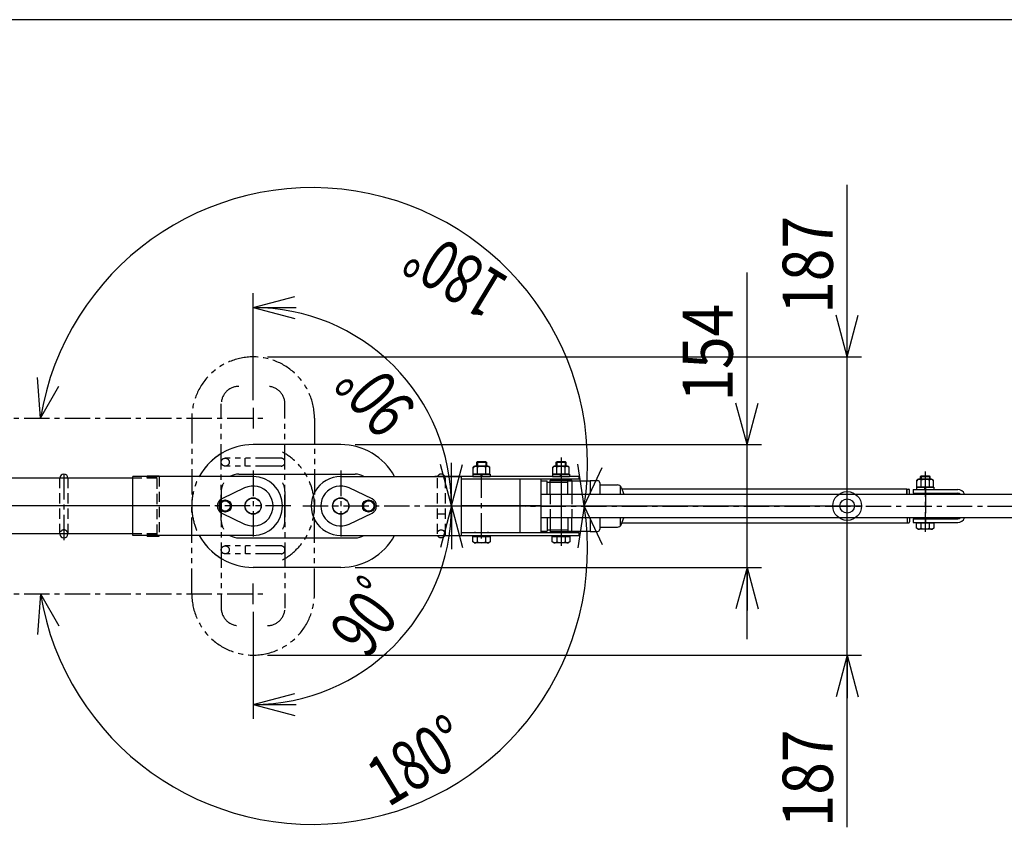
# Model space of a CAD drawing. Extents: x 164 to 6531, y 204 to 4435.
# Drawn here: x 2520 to 3756, y 3422 to 4435 of the extents above; entities that cross this region are included whole.
import ezdxf

# ---------------------------------------------------------------- set-up
doc = ezdxf.new("R2010")
doc.units = 0
for name, pattern in [('CENTER', [51, 31.8, -6.4, 6.4, -6.4]), ('DASHED', [19.1, 12.7, -6.4]), ('PHANTOM', [63.8, 31.8, -6.4, 6.4, -6.4, 6.4, -6.4])]:
    doc.linetypes.add(name, pattern=pattern)
doc.layers.get('0').update_dxf_attribs({"linetype": 'CONTINUOUS'})
for name, color, linetype in [('LAYER002', 7, 'CONTINUOUS'), ('LAYER003', 7, 'CONTINUOUS'), ('LAYER004', 7, 'CONTINUOUS'), ('LAYER006', 7, 'CONTINUOUS')]:
    doc.layers.add(name, color=color, linetype=linetype)
doc.styles.add('ED_VECTOR', font='MONOTXT.SHX', dxfattribs={"bigfont": 'BIGFONT.SHX'})
doc.dimstyles.new('EDDIMINFO', dxfattribs={"dimtxt": 63, "dimasz": 54, "dimexe": 18, "dimexo": 18, "dimgap": 18, "dimtad": 1, "dimdec": 1, "dimtxsty": 'ED_VECTOR', "dimblk1": 'EDTIP_ARROW_S', "dimblk2": 'EDTIP_ARROW_E', "dimsah": 1, "dimcen": 2.5, "dimdle": 90, "dimclrd": 5, "dimclre": 5, "dimclrt": 3, "dimadec": 1, "dimazin": 3, "dimtfac": 1, "dimtmove": 0, "dimatfit": 3})

# ---------------------------------------------------------------- blocks, each defined once
blk = doc.blocks.new('BLKF014')
at = {"color": 3, "linetype": 'CONTINUOUS'}
for p, q in [((3641.459441, 3845.556733), (3697.459441, 3845.556733)), ((3641.459441, 3845.556733), (3641.459441, 3841.056733)), ((3641.459441, 3841.056733), (3697.459441, 3841.056733)), ((3641.459441, 3809.056733), (3697.459441, 3809.056733)), ((3641.459441, 3809.056733), (3641.459441, 3804.556733)), ((3641.459441, 3804.556733), (3697.459441, 3804.556733))]:
    blk.add_line(p, q, dxfattribs=at)
for centre, radius, start, end in [((3697.459441, 3836.556733), 9, 22.88538, 90), ((3697.459441, 3836.556733), 4.5, 51.057559, 90), ((3697.459441, 3813.556733), 4.5, 270, 308.942441), ((3697.459441, 3813.556733), 9, 270, 337.11462)]:
    blk.add_arc(centre, radius, start, end, dxfattribs=at)
at = {"layer": 'LAYER002', "color": 1, "linetype": 'CENTER'}
for p, q in [((3199.459441, 3861.556733), (3199.459441, 3784.556733)), ((3821.459441, 3860.056733), (3821.459441, 3775.056733)), ((3831.459441, 3855.056733), (3811.459441, 3855.056733)), ((4443.459441, 3852.056733), (4443.459441, 3798.056733)), ((3831.459441, 3785.056733), (3811.459441, 3785.056733))]:
    blk.add_line(p, q, dxfattribs=at)
at = {"layer": 'LAYER003', "color": 7, "linetype": 'CONTINUOUS'}
for p, q in [((3185.859441, 3857.056733), (3186.359441, 3857.556733)), ((3185.859441, 3840.056733), (3185.859441, 3857.056733)), ((3185.859441, 3857.056733), (3213.059441, 3857.056733)), ((3186.359441, 3857.556733), (3212.559441, 3857.556733)), ((3212.559441, 3857.556733), (3213.059441, 3857.056733)), ((3213.059441, 3857.056733), (3213.059441, 3840.056733)), ((3816.459441, 3840.056733), (3816.459441, 3855.056733)), ((3826.459441, 3855.056733), (3826.459441, 3840.056733)), ((4429.859441, 3843.556733), (4430.359441, 3844.056733)), ((4429.859441, 3840.056733), (4429.859441, 3843.556733)), ((4429.859441, 3843.556733), (4457.059441, 3843.556733)), ((4430.359441, 3844.056733), (4456.559441, 3844.056733)), ((4456.559441, 3844.056733), (4457.059441, 3843.556733)), ((4457.059441, 3843.556733), (4457.059441, 3840.056733)), ((3185.859441, 3810.056733), (3185.859441, 3793.056733)), ((3213.059441, 3793.056733), (3213.059441, 3810.056733)), ((3826.459441, 3810.056733), (3816.459441, 3810.056733)), ((3816.459441, 3785.056733), (3816.459441, 3810.056733)), ((3826.459441, 3810.056733), (3826.459441, 3785.056733)), ((4429.859441, 3810.056733), (4429.859441, 3806.556733)), ((4429.859441, 3806.556733), (4430.359441, 3806.056733)), ((4429.859441, 3806.556733), (4457.059441, 3806.556733)), ((4430.359441, 3806.056733), (4456.559441, 3806.056733)), ((4456.559441, 3806.056733), (4457.059441, 3806.556733)), ((4457.059441, 3806.556733), (4457.059441, 3810.056733)), ((3185.859441, 3793.056733), (3186.359441, 3792.556733)), ((3185.859441, 3793.056733), (3213.059441, 3793.056733)), ((3186.359441, 3792.556733), (3212.559441, 3792.556733)), ((3212.559441, 3792.556733), (3213.059441, 3793.056733))]:
    blk.add_line(p, q, dxfattribs=at)
at = {"layer": 'LAYER003', "color": 4, "linetype": 'CONTINUOUS'}
for p, q in [((3174.004775, 3840.056733), (4471.459441, 3840.056733)), ((4471.459441, 3840.056733), (4471.459441, 3810.056733)), ((4471.459441, 3810.056733), (3174.004775, 3810.056733))]:
    blk.add_line(p, q, dxfattribs=at)
at = {"layer": 'LAYER003', "color": 7, "linetype": 'CONTINUOUS'}
blk.add_circle((3821.459441, 3785.056733), 5, dxfattribs=at)
blk.add_arc((3821.459441, 3855.056733), 5, 0, 180, dxfattribs=at)
at = {"layer": 'LAYER004', "color": 5, "linetype": 'DASHED'}
for p, q in [((3185.859441, 3840.056733), (3185.859441, 3810.056733)), ((3213.059441, 3840.056733), (3213.059441, 3810.056733)), ((3816.459441, 3840.056733), (3816.459441, 3810.056733)), ((3826.459441, 3840.056733), (3826.459441, 3810.056733)), ((4429.859441, 3840.056733), (4429.859441, 3810.056733)), ((4457.059441, 3840.056733), (4457.059441, 3810.056733))]:
    blk.add_line(p, q, dxfattribs=at)
blk = doc.blocks.new('BLKF048')
at = {"color": 3, "linetype": 'CONTINUOUS'}
for p, q in [((2778.004775, 3832.562288), (2771.504775, 3828.80951)), ((2778.004775, 3832.562288), (2771.504775, 3828.80951)), ((2784.504775, 3828.80951), (2778.004775, 3832.562288)), ((2784.504775, 3828.80951), (2778.004775, 3832.562288)), ((2771.504775, 3828.80951), (2771.504775, 3821.303956)), ((2771.504775, 3828.80951), (2771.504775, 3821.303956)), ((2771.504775, 3821.303956), (2778.004771, 3817.551179)), ((2771.504775, 3821.303956), (2778.004771, 3817.551179)), ((2778.004771, 3817.551179), (2784.504775, 3821.303956)), ((2778.004771, 3817.551179), (2784.504775, 3821.303956)), ((2784.504775, 3828.80951), (2784.504775, 3821.303956)), ((2784.504775, 3828.80951), (2784.504775, 3821.303956))]:
    blk.add_line(p, q, dxfattribs=at)
blk.add_circle((2778.004775, 3825.056733), 6.5, dxfattribs=at)
blk.add_circle((2778.004775, 3825.056733), 6.5, dxfattribs=at)
blk = doc.blocks.new('BLKF049')
at = {"layer": 'LAYER003', "color": 7, "linetype": 'CONTINUOUS'}
for p, q in [((2777.322716, 3817.387001), (2777.322716, 3817.944965)), ((2778.150937, 3817.358121), (2778.150937, 3817.635568))]:
    blk.add_line(p, q, dxfattribs=at)
blk.add_circle((2778.004775, 3825.056733), 7.7, dxfattribs=at)
blk = doc.blocks.new('BLKF050')
at = {"color": 3, "linetype": 'CONTINUOUS'}
for p, q in [((2958.004775, 3832.562516), (2951.504775, 3828.809739)), ((2958.004775, 3832.562516), (2951.504775, 3828.809739)), ((2964.504775, 3828.809739), (2958.004775, 3832.562516)), ((2964.504775, 3828.809739), (2958.004775, 3832.562516)), ((2951.504775, 3828.809739), (2951.504775, 3821.304185)), ((2951.504775, 3828.809739), (2951.504775, 3821.304185)), ((2951.504775, 3821.304185), (2958.004771, 3817.551408)), ((2951.504775, 3821.304185), (2958.004771, 3817.551408)), ((2958.004771, 3817.551408), (2964.504775, 3821.304185)), ((2958.004771, 3817.551408), (2964.504775, 3821.304185)), ((2964.504775, 3828.809739), (2964.504775, 3821.304185)), ((2964.504775, 3828.809739), (2964.504775, 3821.304185))]:
    blk.add_line(p, q, dxfattribs=at)
blk.add_circle((2958.004775, 3825.056962), 6.5, dxfattribs=at)
blk.add_circle((2958.004775, 3825.056962), 6.5, dxfattribs=at)
blk = doc.blocks.new('BLKF051')
at = {"layer": 'LAYER003', "color": 7, "linetype": 'CONTINUOUS'}
for p, q in [((2957.322716, 3817.38723), (2957.322716, 3817.945193)), ((2958.150937, 3817.358349), (2958.150937, 3817.635796))]:
    blk.add_line(p, q, dxfattribs=at)
blk.add_circle((2958.004775, 3825.056962), 7.7, dxfattribs=at)
blk = doc.blocks.new('BLKF067')
at = {"color": 3, "linetype": 'CONTINUOUS'}
for p, q in [((3649.459441, 3840.556733), (3649.959441, 3841.056733)), ((3662.959441, 3841.056733), (3663.459441, 3840.556733))]:
    blk.add_line(p, q, dxfattribs=at)
at = {"layer": 'LAYER002', "color": 7, "linetype": 'CENTER'}
blk.add_line((3656.459441, 3868.293602), (3656.459441, 3792.487718), dxfattribs=at)
at = {"layer": 'LAYER003', "color": 3, "linetype": 'CONTINUOUS'}
for p, q in [((3650.459441, 3862.056733), (3651.459441, 3863.056733)), ((3650.459441, 3858.556733), (3650.459441, 3862.056733)), ((3651.459441, 3863.056733), (3661.459441, 3863.056733)), ((3661.459441, 3863.056733), (3662.459441, 3862.056733)), ((3662.459441, 3862.056733), (3662.459441, 3858.556733)), ((3649.459441, 3840.056733), (3649.459441, 3840.556733)), ((3649.959441, 3841.056733), (3662.959441, 3841.056733)), ((3663.459441, 3840.556733), (3663.459441, 3840.056733)), ((3649.459441, 3809.056733), (3649.459441, 3810.013402)), ((3663.459441, 3810.012274), (3663.459441, 3809.056733)), ((3645.489786, 3797.193914), (3645.489786, 3804.056733)), ((3645.489786, 3804.056733), (3667.429096, 3804.056733)), ((3647.459441, 3796.056733), (3645.489786, 3797.193914)), ((3665.459441, 3796.056733), (3647.459441, 3796.056733)), ((3649.459441, 3804.056733), (3649.459441, 3804.556733)), ((3650.974614, 3804.056733), (3650.974614, 3797.193914)), ((3661.944269, 3797.193914), (3661.944269, 3804.056733)), ((3663.459441, 3804.556733), (3663.459441, 3804.056733)), ((3667.429096, 3797.193914), (3665.459441, 3796.056733)), ((3667.429096, 3804.056733), (3667.429096, 3797.193914))]:
    blk.add_line(p, q, dxfattribs=at)
for centre, radius, start, end in [((3648.2322, 3799.932112), 3.875379, 255.044073, 315.044073), ((3656.459441, 3809.852477), 13.795744, 246.573402, 293.426598), ((3664.675171, 3799.90435), 3.847634, 224.784499, 285.011053)]:
    blk.add_arc(centre, radius, start, end, dxfattribs=at)
blk = doc.blocks.new('BLKF068')
at = {"layer": 'LAYER003', "color": 7, "linetype": 'CONTINUOUS'}
for p, q in [((3645.709441, 3848.556733), (3645.709441, 3845.556733)), ((3645.709441, 3848.556733), (3667.209441, 3848.556733)), ((3645.709441, 3845.556733), (3667.209441, 3845.556733)), ((3656.291963, 3845.556733), (3655.488116, 3848.556733)), ((3657.430767, 3845.556733), (3656.626919, 3848.556733)), ((3667.209441, 3848.556733), (3667.209441, 3845.556733))]:
    blk.add_line(p, q, dxfattribs=at)
blk = doc.blocks.new('BLKF069')
at = {"color": 3, "linetype": 'CONTINUOUS'}
for p, q in [((3648.0545, 3858.556733), (3646.067134, 3857.409326)), ((3648.0545, 3858.556733), (3646.067134, 3857.409326)), ((3646.067134, 3848.556733), (3646.067142, 3857.40933)), ((3646.067134, 3848.556733), (3646.067142, 3857.40933)), ((3648.0545, 3858.556733), (3664.864375, 3858.556733)), ((3648.0545, 3858.556733), (3664.864375, 3858.556733)), ((3664.253768, 3858.556733), (3648.665107, 3858.556733)), ((3664.253768, 3858.556733), (3648.665107, 3858.556733)), ((3651.263286, 3848.556733), (3651.263286, 3857.373395)), ((3651.263286, 3848.556733), (3651.263286, 3857.373395)), ((3661.655589, 3848.556733), (3661.655589, 3857.373395)), ((3661.655589, 3848.556733), (3661.655589, 3857.373395)), ((3664.864375, 3858.556733), (3666.851741, 3857.409326)), ((3664.864375, 3858.556733), (3666.851741, 3857.409326)), ((3666.851741, 3848.556733), (3666.851741, 3857.409326)), ((3666.851741, 3848.556733), (3666.851741, 3857.409326)), ((3666.851741, 3848.556733), (3646.067142, 3848.556733)), ((3666.851741, 3848.556733), (3646.067142, 3848.556733)), ((3648.0545, 3848.556733), (3664.864375, 3848.556733)), ((3648.0545, 3848.556733), (3664.864375, 3848.556733))]:
    blk.add_line(p, q, dxfattribs=at)
for centre, radius, start, end in [((3648.87054, 3855.563775), 3, 37.099976, 159.142403), ((3648.87054, 3855.563775), 3, 37.099976, 159.142403), ((3656.459437, 3846.556741), 12, 64.341095, 115.658865), ((3656.459437, 3846.556741), 12, 64.341095, 115.658865), ((3664.048335, 3855.563775), 3, 20.857605, 142.900024), ((3664.048335, 3855.563775), 3, 20.857605, 142.900024)]:
    blk.add_arc(centre, radius, start, end, dxfattribs=at)
blk = doc.blocks.new('BLKF070')
at = {"color": 3, "linetype": 'CONTINUOUS'}
for p, q in [((3191.0545, 3875.056733), (3189.067134, 3873.909326)), ((3191.0545, 3875.056733), (3189.067134, 3873.909326)), ((3189.067134, 3865.056733), (3189.067142, 3873.90933)), ((3189.067134, 3865.056733), (3189.067142, 3873.90933)), ((3191.0545, 3875.056733), (3207.864375, 3875.056733)), ((3191.0545, 3875.056733), (3207.864375, 3875.056733)), ((3207.253768, 3875.056733), (3191.665107, 3875.056733)), ((3207.253768, 3875.056733), (3191.665107, 3875.056733)), ((3194.263286, 3865.056733), (3194.263286, 3873.873395)), ((3194.263286, 3865.056733), (3194.263286, 3873.873395)), ((3204.655589, 3865.056733), (3204.655589, 3873.873395)), ((3204.655589, 3865.056733), (3204.655589, 3873.873395)), ((3207.864375, 3875.056733), (3209.851741, 3873.909326)), ((3207.864375, 3875.056733), (3209.851741, 3873.909326)), ((3209.851741, 3865.056733), (3209.851741, 3873.909326)), ((3209.851741, 3865.056733), (3209.851741, 3873.909326)), ((3209.851741, 3865.056733), (3189.067142, 3865.056733)), ((3209.851741, 3865.056733), (3189.067142, 3865.056733)), ((3191.0545, 3865.056733), (3207.864375, 3865.056733)), ((3191.0545, 3865.056733), (3207.864375, 3865.056733))]:
    blk.add_line(p, q, dxfattribs=at)
for centre, radius, start, end in [((3191.87054, 3872.063775), 3, 37.099976, 159.142403), ((3191.87054, 3872.063775), 3, 37.099976, 159.142403), ((3199.459437, 3863.056741), 12, 64.341095, 115.658865), ((3199.459437, 3863.056741), 12, 64.341095, 115.658865), ((3207.048335, 3872.063775), 3, 20.857605, 142.900024), ((3207.048335, 3872.063775), 3, 20.857605, 142.900024)]:
    blk.add_arc(centre, radius, start, end, dxfattribs=at)
blk = doc.blocks.new('BLKF071')
at = {"layer": 'LAYER003', "color": 7, "linetype": 'CONTINUOUS'}
for p, q in [((3188.709441, 3865.056733), (3188.709441, 3862.056733)), ((3188.709441, 3865.056733), (3210.209441, 3865.056733)), ((3188.709441, 3862.056733), (3210.209441, 3862.056733)), ((3199.291963, 3862.056733), (3198.488116, 3865.056733)), ((3200.430767, 3862.056733), (3199.626919, 3865.056733)), ((3210.209441, 3865.056733), (3210.209441, 3862.056733))]:
    blk.add_line(p, q, dxfattribs=at)
blk = doc.blocks.new('BLKF072')
at = {"color": 3, "linetype": 'CONTINUOUS'}
for p, q in [((3091.301368, 3875.056733), (3089.314002, 3873.909326)), ((3091.301368, 3875.056733), (3089.314002, 3873.909326)), ((3089.314002, 3865.056733), (3089.31401, 3873.90933)), ((3089.314002, 3865.056733), (3089.31401, 3873.90933)), ((3091.301368, 3875.056733), (3108.111243, 3875.056733)), ((3091.301368, 3875.056733), (3108.111243, 3875.056733)), ((3107.500636, 3875.056733), (3091.911975, 3875.056733)), ((3107.500636, 3875.056733), (3091.911975, 3875.056733)), ((3094.510154, 3865.056733), (3094.510154, 3873.873395)), ((3094.510154, 3865.056733), (3094.510154, 3873.873395)), ((3104.902457, 3865.056733), (3104.902457, 3873.873395)), ((3104.902457, 3865.056733), (3104.902457, 3873.873395)), ((3108.111243, 3875.056733), (3110.098609, 3873.909326)), ((3108.111243, 3875.056733), (3110.098609, 3873.909326)), ((3110.098609, 3865.056733), (3110.098609, 3873.909326)), ((3110.098609, 3865.056733), (3110.098609, 3873.909326)), ((3110.098609, 3865.056733), (3089.31401, 3865.056733)), ((3110.098609, 3865.056733), (3089.31401, 3865.056733)), ((3091.301368, 3865.056733), (3108.111243, 3865.056733)), ((3091.301368, 3865.056733), (3108.111243, 3865.056733))]:
    blk.add_line(p, q, dxfattribs=at)
for centre, radius, start, end in [((3092.117408, 3872.063775), 3, 37.099976, 159.142403), ((3092.117408, 3872.063775), 3, 37.099976, 159.142403), ((3099.706306, 3863.056741), 12, 64.341095, 115.658865), ((3099.706306, 3863.056741), 12, 64.341095, 115.658865), ((3107.295203, 3872.063775), 3, 20.857605, 142.900024), ((3107.295203, 3872.063775), 3, 20.857605, 142.900024)]:
    blk.add_arc(centre, radius, start, end, dxfattribs=at)
blk = doc.blocks.new('BLKF073')
at = {"layer": 'LAYER003', "color": 7, "linetype": 'CONTINUOUS'}
for p, q in [((3088.95631, 3865.056733), (3088.95631, 3862.056733)), ((3088.95631, 3865.056733), (3110.45631, 3865.056733)), ((3088.95631, 3862.056733), (3110.45631, 3862.056733)), ((3099.538831, 3862.056733), (3098.734984, 3865.056733)), ((3100.677635, 3862.056733), (3099.873788, 3865.056733)), ((3110.45631, 3865.056733), (3110.45631, 3862.056733))]:
    blk.add_line(p, q, dxfattribs=at)
blk = doc.blocks.new('EDTIP_ARROW_E')
at = {"color": 0, "linetype": 'CONTINUOUS'}
for q in [(-0.965926, 0.258819), (-1, 0), (-0.965926, -0.258819)]:
    blk.add_line((0, 0), q, dxfattribs=at)
blk = doc.blocks.new('*D89')
at = {"color": 5, "linetype": 'CONTINUOUS'}
for p, q in [((3039.583895, 3825.057378), (3576.530312, 3825.057378)), ((3558.530312, 3638.056733), (3558.530312, 3825.057378)), ((2831.005279, 3638.056733), (3576.530312, 3638.056733)), ((3558.530312, 3422.056733), (3558.530312, 3638.056733))]:
    blk.add_line(p, q, dxfattribs=at)
at = {"color": 5, "linetype": 'CONTINUOUS', "xscale": 54, "yscale": 54, "rotation": 90}
blk.add_blockref('EDTIP_ARROW_E', (3558.530312, 3638.056733), dxfattribs=at)
at = {"color": 3, "linetype": 'CONTINUOUS', "style": 'ED_VECTOR', "width": 0.857143}
blk.add_text('187', height=63, rotation=90, dxfattribs=at).set_placement((3540.530273, 3422.056641))
blk = doc.blocks.new('EDTIP_ARROW_S')
at = {"color": 0, "linetype": 'CONTINUOUS'}
for q in [(-0.965926, 0.258819), (-1, 0), (-0.965926, -0.258819)]:
    blk.add_line((0, 0), q, dxfattribs=at)
blk = doc.blocks.new('EDTIP_BLACKDOT_S')
at = {"color": 0, "linetype": 'CONTINUOUS'}
blk.add_line((0, 0), (-1, 0), dxfattribs=at)
for radius in [0.5, 0.25]:
    blk.add_circle((0, 0), radius, dxfattribs=at)
blk = doc.blocks.new('*D90')
at = {"color": 5, "linetype": 'CONTINUOUS'}
for p, q in [((3558.530312, 4012.056733), (3558.530312, 4228.056733)), ((2831.004775, 4012.056733), (3576.530312, 4012.056733)), ((3558.530312, 3825.057378), (3558.530312, 4012.056733))]:
    blk.add_line(p, q, dxfattribs=at)
at = {"color": 5, "linetype": 'CONTINUOUS', "rotation": 270}
for name, p, xscale, yscale in [('EDTIP_ARROW_S', (3558.530312, 4012.056733), 54, 54), ('EDTIP_BLACKDOT_S', (3558.530312, 3825.057378), 36, 36)]:
    blk.add_blockref(name, p, dxfattribs=dict(at, xscale=xscale, yscale=yscale))
at = {"color": 3, "linetype": 'CONTINUOUS', "style": 'ED_VECTOR', "width": 0.857143}
blk.add_text('187', height=63, rotation=90, dxfattribs=at).set_placement((3540.530273, 4066.056641))
blk = doc.blocks.new('*D91')
at = {"color": 5, "linetype": 'CONTINUOUS'}
for p, q in [((3432.884154, 3902.056733), (3432.884154, 4118.056733)), ((2941.004775, 3902.056733), (3450.884154, 3902.056733)), ((3432.884154, 3748.056733), (3432.884154, 3902.056733)), ((2941.004775, 3748.056733), (3450.884154, 3748.056733)), ((3432.884154, 3658.056733), (3432.884154, 3748.056733))]:
    blk.add_line(p, q, dxfattribs=at)
at = {"color": 5, "linetype": 'CONTINUOUS', "xscale": 54, "yscale": 54}
for name, p, rotation in [('EDTIP_ARROW_S', (3432.884154, 3902.056733), 270), ('EDTIP_ARROW_E', (3432.884154, 3748.056733), 90)]:
    blk.add_blockref(name, p, dxfattribs=dict(at, rotation=rotation))
at = {"color": 3, "linetype": 'CONTINUOUS', "style": 'ED_VECTOR', "width": 0.857143}
blk.add_text('154', height=63, rotation=90, dxfattribs=at).set_placement((3414.884033, 3956.056641))
blk = doc.blocks.new('BLKF102')
at = {"color": 3, "linetype": 'CONTINUOUS'}
for p, q in [((3191.0545, 3875.056733), (3189.067134, 3873.909326)), ((3191.0545, 3875.056733), (3189.067134, 3873.909326)), ((3189.067134, 3865.056733), (3189.067142, 3873.90933)), ((3189.067134, 3865.056733), (3189.067142, 3873.90933)), ((3191.0545, 3875.056733), (3207.864375, 3875.056733)), ((3191.0545, 3875.056733), (3207.864375, 3875.056733)), ((3207.253768, 3875.056733), (3191.665107, 3875.056733)), ((3207.253768, 3875.056733), (3191.665107, 3875.056733)), ((3194.263286, 3865.056733), (3194.263286, 3873.873395)), ((3194.263286, 3865.056733), (3194.263286, 3873.873395)), ((3204.655589, 3865.056733), (3204.655589, 3873.873395)), ((3204.655589, 3865.056733), (3204.655589, 3873.873395)), ((3207.864375, 3875.056733), (3209.851741, 3873.909326)), ((3207.864375, 3875.056733), (3209.851741, 3873.909326)), ((3209.851741, 3865.056733), (3209.851741, 3873.909326)), ((3209.851741, 3865.056733), (3209.851741, 3873.909326)), ((3209.851741, 3865.056733), (3189.067142, 3865.056733)), ((3209.851741, 3865.056733), (3189.067142, 3865.056733)), ((3191.0545, 3865.056733), (3207.864375, 3865.056733)), ((3191.0545, 3865.056733), (3207.864375, 3865.056733))]:
    blk.add_line(p, q, dxfattribs=at)
for centre, radius, start, end in [((3191.87054, 3872.063775), 3, 37.099976, 159.142403), ((3191.87054, 3872.063775), 3, 37.099976, 159.142403), ((3199.459437, 3863.056741), 12, 64.341095, 115.658865), ((3199.459437, 3863.056741), 12, 64.341095, 115.658865), ((3207.048335, 3872.063775), 3, 20.857605, 142.900024), ((3207.048335, 3872.063775), 3, 20.857605, 142.900024)]:
    blk.add_arc(centre, radius, start, end, dxfattribs=at)
blk = doc.blocks.new('BLKF103')
at = {"layer": 'LAYER003', "color": 7, "linetype": 'CONTINUOUS'}
for p, q in [((3188.709441, 3865.056733), (3188.709441, 3862.056733)), ((3188.709441, 3865.056733), (3210.209441, 3865.056733)), ((3188.709441, 3862.056733), (3210.209441, 3862.056733)), ((3199.291963, 3862.056733), (3198.488116, 3865.056733)), ((3200.430767, 3862.056733), (3199.626919, 3865.056733)), ((3210.209441, 3865.056733), (3210.209441, 3862.056733))]:
    blk.add_line(p, q, dxfattribs=at)
blk = doc.blocks.new('*D107')
at = {"color": 5, "linetype": 'CONTINUOUS'}
blk.add_line((2813.003189, 3957.767593), (2813.002311, 4092.017039), dxfattribs=at)
blk.add_arc((2813.004056, 3825.056014), 248.961025, 0.000375, 90.000375, dxfattribs=at)
at = {"color": 5, "linetype": 'CONTINUOUS', "xscale": 54, "yscale": 54}
for name, p, rotation in [('EDTIP_ARROW_S', (2813.002429, 4074.017039), 180.000375), ('EDTIP_ARROW_E', (3061.965081, 3825.057642), 270.000375)]:
    blk.add_blockref(name, p, dxfattribs=dict(at, rotation=rotation))
blk = doc.blocks.new('*D108')
at = {"color": 5, "linetype": 'CONTINUOUS'}
blk.add_line((2813.004924, 3692.344435), (2813.005801, 3558.094989), dxfattribs=at)
blk.add_arc((2813.004056, 3825.056014), 248.961025, 270.000375, 0.000375, dxfattribs=at)
at = {"color": 5, "linetype": 'CONTINUOUS', "xscale": 54, "yscale": 54}
for name, p, rotation in [('EDTIP_ARROW_S', (3061.965081, 3825.057642), 90.000375), ('EDTIP_ARROW_E', (2813.005684, 3576.094989), 180.000375)]:
    blk.add_blockref(name, p, dxfattribs=dict(at, rotation=rotation))
at = {"color": 3, "linetype": 'CONTINUOUS', "style": 'ED_VECTOR', "width": 0.714286}
blk.add_text('90ﾟ', height=63, rotation=52.799358, dxfattribs=at).set_placement((2956.158928, 3631.649727))
blk = doc.blocks.new('BLKF112')
at = {"color": 1, "linetype": 'PHANTOM'}
for p, q in [((2773.004775, 3843.056733), (2773.004775, 3697.056733)), ((2853.004775, 3843.056733), (2853.004775, 3697.056733)), ((2736.004775, 3715.056733), (2736.004775, 3825.056733)), ((2890.004775, 3715.056733), (2890.004775, 3825.056733)), ((2848.004775, 3775.056733), (2778.004775, 3775.056733)), ((2803.004775, 3775.056733), (2803.004775, 3765.056733)), ((2848.004775, 3765.056733), (2778.004775, 3765.056733))]:
    blk.add_line(p, q, dxfattribs=at)
blk.add_circle((2778.004775, 3770.056733), 5, dxfattribs=at)
for centre, radius, start, end in [((2813.004775, 3825.056733), 77, 118.719336, 180), ((2813.004775, 3825.056733), 77, 0, 61.280664), ((2795.004775, 3843.056733), 22, 149.727359, 180), ((2831.004775, 3843.056733), 22, 0, 30.272641), ((2848.004775, 3770.056733), 5, 270, 90), ((2778.004775, 3770.056733), 5, 267.976298, 270), ((2813.004775, 3715.056733), 77, 180, 270.000375), ((2813.004775, 3715.056733), 77, 270.000375, 0), ((2795.004775, 3697.056733), 22, 180, 270), ((2831.004775, 3697.056733), 22, 270, 0)]:
    blk.add_arc(centre, radius, start, end, dxfattribs=at)
blk = doc.blocks.new('BLKF113')
at = {"color": 1, "linetype": 'PHANTOM'}
for p, q in [((2773.005011, 3807.054772), (2773.003102, 3953.054772)), ((2853.005011, 3807.055818), (2853.003102, 3953.055818)), ((2736.003337, 3935.054288), (2736.004775, 3825.054288)), ((2890.003337, 3935.056302), (2890.004775, 3825.056302)), ((2848.003991, 3885.055753), (2778.003991, 3885.054838)), ((2803.004122, 3875.055164), (2803.003991, 3885.055164)), ((2848.004122, 3875.055753), (2778.004122, 3875.054838))]:
    blk.add_line(p, q, dxfattribs=at)
blk.add_circle((2778.004056, 3880.054838), 5, dxfattribs=at)
for centre, radius, start, end in [((2813.003337, 3935.055295), 77, 90.000375, 180.000749), ((2813.003337, 3935.055295), 77, 0.000749, 90.000375), ((2795.003102, 3953.05506), 22, 90.000749, 180.000749), ((2831.003102, 3953.05553), 22, 0.000749, 90.000749), ((2778.004056, 3880.054838), 5, 90.000749, 92.024451), ((2848.004056, 3880.055753), 5, 270.000749, 90.000749), ((2813.004775, 3825.055295), 77, 180.000749, 241.281413), ((2813.004775, 3825.055295), 77, 298.720085, 0.000749), ((2795.005011, 3807.05506), 22, 180.000749, 210.27339), ((2831.005011, 3807.05553), 22, 329.728108, 0.000749)]:
    blk.add_arc(centre, radius, start, end, dxfattribs=at)

msp = doc.modelspace()

# ---------------------------------------------------------------- linework, layer by layer
at = {"color": 5, "linetype": 'CONTINUOUS'}
for p, q in [((2546.037359, 3935.051805), (2542.547776, 3986.131016)), ((2546.037359, 3935.051805), (2569.278343, 3975.220988)), ((3228.500172, 3825.069948), (3220.629148, 3877.581627)), ((3228.500172, 3825.069948), (3251.178262, 3873.217875)), ((3228.500173, 3825.047513), (3220.629835, 3772.535731)), ((3228.500173, 3825.047513), (3251.178892, 3776.899882)), ((2546.038797, 3715.056733), (2542.549882, 3663.977476)), ((2546.038797, 3715.056733), (2569.280307, 3674.887854))]:
    msp.add_line(p, q, dxfattribs=at)
at = {"color": 7, "linetype": 'CENTER'}
for p, q in [((2813.003167, 3948.055295), (2813.003507, 3922.055295)), ((2168.59526, 3935.04687), (2826.003337, 3935.055465)), ((2923.004775, 3869.396082), (2923.004775, 3782.192006)), ((3099.70631, 3784.150586), (3099.70631, 3865.95647)), ((2875.509388, 3825.056423), (3085.425953, 3825.057795)), ((3071.803406, 3825.059969), (4685.822586, 3824.931665)), ((2813.004775, 3702.056733), (2813.004775, 3728.056733)), ((2168.596698, 3715.056733), (2826.004775, 3715.056733))]:
    msp.add_line(p, q, dxfattribs=at)
at = {"color": 3, "linetype": 'CONTINUOUS'}
for p, q in [((2923.004775, 3902.056733), (2813.004775, 3902.056733)), ((2795.004775, 3865.056733), (2941.004775, 3865.056733)), ((3191.459441, 3858.356733), (3191.959441, 3858.856733)), ((3191.459441, 3858.356733), (3191.959441, 3858.856733)), ((3206.959441, 3858.856733), (3207.459441, 3858.356733)), ((3206.959441, 3858.856733), (3207.459441, 3858.356733)), ((3633.845816, 3846.05772), (3635.845816, 3846.05772)), ((3636.845816, 3840.056733), (3636.845816, 3845.05772)), ((3636.845816, 3810.056733), (3636.845816, 3805.05772)), ((3633.845816, 3804.05772), (3635.845816, 3804.05772)), ((2795.004775, 3785.056733), (2941.004775, 3785.056733)), ((2923.004775, 3748.056733), (2813.004775, 3748.056733))]:
    msp.add_line(p, q, dxfattribs=at)
at = {"color": 4, "linetype": 'CONTINUOUS'}
for p, q in [((2813.004775, 3862.056733), (2662.004775, 3862.056733)), ((2662.004775, 3788.056733), (2662.004775, 3862.056733)), ((2923.004533, 3862.056733), (3074.004533, 3862.05772)), ((3222.004775, 3862.056733), (3041.004775, 3862.056733)), ((3073.004775, 3862.056733), (3073.004775, 3862.057714)), ((3074.004533, 3862.05772), (3074.005017, 3788.05772)), ((3222.004775, 3858.856733), (3074.004554, 3858.856733)), ((3174.004775, 3858.856733), (3174.004775, 3791.256733)), ((3174.004775, 3858.856733), (3174.004775, 3791.256733)), ((3222.004775, 3858.856733), (3222.004775, 3862.056733)), ((3222.004775, 3858.856733), (3222.004775, 3862.056733)), ((3073.004775, 3825.056733), (3073.004775, 3825.057714)), ((3174.004775, 3825.05772), (3074.005017, 3825.05772)), ((2813.004775, 3788.056733), (2662.004775, 3788.056733)), ((2923.005017, 3788.056733), (3074.005017, 3788.05772)), ((3041.004775, 3788.056733), (3222.004775, 3788.056733)), ((3073.004775, 3788.056733), (3073.004775, 3788.057714)), ((3222.004775, 3791.256733), (3074.004996, 3791.256733)), ((3222.004775, 3788.056733), (3222.004775, 3791.256733)), ((3222.004775, 3788.056733), (3222.004775, 3791.256733))]:
    msp.add_line(p, q, dxfattribs=at)
at = {"color": 3, "linetype": 'DASHED'}
for p, q in [((3044.004775, 3860.057737), (3044.004775, 3790.057737)), ((3054.004775, 3860.057737), (3054.004775, 3790.057737)), ((3044.004775, 3815.057737), (3054.004775, 3815.057737))]:
    msp.add_line(p, q, dxfattribs=at)
at = {"color": 7, "linetype": 'CONTINUOUS'}
for p, q in [((3148.092678, 3792.05772), (3148.092678, 3858.05772)), ((3174.004775, 3856.55772), (3182.092679, 3856.55772)), ((3182.092679, 3840.056733), (3182.092679, 3856.55772)), ((3208.092679, 3856.55772), (3236.092199, 3856.55772)), ((3208.092679, 3840.056733), (3208.092679, 3856.55772)), ((3236.092199, 3857.05772), (3236.092199, 3840.056733)), ((3236.092199, 3857.05772), (3245.092199, 3857.05772)), ((3182.092679, 3855.05772), (3208.092679, 3855.05772)), ((3248.092199, 3854.05772), (3248.092199, 3840.056733)), ((3248.092199, 3851.55772), (3270.26377, 3851.55772)), ((3273.592199, 3850.288881), (3273.592199, 3840.056733)), ((3274.876538, 3848.487067), (3278.402627, 3840.056733)), ((3275.746249, 3846.40772), (3633.345816, 3846.40772)), ((3633.345816, 3846.40772), (3633.845816, 3845.90772)), ((3633.845816, 3840.056733), (3633.845816, 3846.05772)), ((3182.092679, 3810.056733), (3182.092679, 3793.55772)), ((3208.092679, 3810.056733), (3208.092679, 3793.55772)), ((3236.092199, 3810.056733), (3236.092199, 3793.05772)), ((3248.092199, 3810.056733), (3248.092199, 3796.05772)), ((3273.592199, 3810.056733), (3273.592199, 3799.82656)), ((3274.876538, 3801.628374), (3278.401801, 3810.056733)), ((3633.845816, 3810.056733), (3633.845816, 3804.05772)), ((3174.004775, 3793.55772), (3182.092679, 3793.55772)), ((3182.092679, 3795.05772), (3208.092679, 3795.05772)), ((3208.092679, 3793.55772), (3236.092199, 3793.55772)), ((3248.092199, 3798.55772), (3270.26377, 3798.55772)), ((3633.345816, 3803.70772), (3275.746249, 3803.70772)), ((3633.345816, 3803.70772), (3633.845816, 3804.20772)), ((3236.092199, 3793.05772), (3245.092199, 3793.05772))]:
    msp.add_line(p, q, dxfattribs=at)
at = {"color": 1, "linetype": 'CONTINUOUS'}
msp.add_line((3633.345816, 3840.056733), (3633.345816, 3846.40772), dxfattribs=at)
at = {"color": 5, "linetype": 'CENTER'}
msp.add_line((3656.845816, 3847.701957), (3656.845816, 3803.270309), dxfattribs=at)
at = {"color": 4, "linetype": 'CENTER'}
msp.add_line((2860.500162, 3825.056733), (2650.583598, 3825.056733), dxfattribs=at)
at = {"color": 4, "linetype": 'CONTINUOUS'}
for centre in [(2813.004775, 3825.056733), (2923.004775, 3825.056733)]:
    msp.add_circle(centre, 10.1, dxfattribs=at)
at = {"color": 3, "linetype": 'DASHED'}
msp.add_circle((3049.004775, 3790.057737), 5, dxfattribs=at)
at = {"color": 5, "linetype": 'CONTINUOUS'}
for centre, start, end in [((2887.044346, 3878.668303), 351.07907, 170.611422), ((2887.045047, 3771.444693), 189.389327, 8.921679)]:
    msp.add_arc(centre, 345.636897, start, end, dxfattribs=at)
at = {"color": 3, "linetype": 'CONTINUOUS'}
for centre, radius, start, end in [((2813.004775, 3825.056733), 77, 90, 151.280664), ((2923.004775, 3825.056733), 77, 28.71971, 90), ((2795.004775, 3843.056733), 22, 90, 120.272641), ((2941.004775, 3843.056733), 22, 59.728341, 90), ((3635.845816, 3845.05772), 1, 0, 90), ((3635.845816, 3805.05772), 1, 270, 0), ((2813.004775, 3825.056733), 77, 208.719336, 270), ((2795.004775, 3807.056733), 22, 239.727359, 270), ((2923.004775, 3825.056733), 77, 270, 331.281039), ((2941.004775, 3807.056733), 22, 270, 300.273624), ((3049.004775, 3790.057737), 5, 357.976298, 0)]:
    msp.add_arc(centre, radius, start, end, dxfattribs=at)
at = {"color": 4, "linetype": 'CONTINUOUS'}
for centre, start, end in [((2813.004775, 3825.056733), 270, 90), ((2923.004775, 3825.056733), 90.000375, 270.000375)]:
    msp.add_arc(centre, 37, start, end, dxfattribs=at)
at = {"color": 3, "linetype": 'DASHED'}
msp.add_arc((3049.004775, 3860.057737), 5, 0, 180, dxfattribs=at)
at = {"color": 7, "linetype": 'CONTINUOUS'}
for centre, radius, start, end in [((3245.092199, 3854.05772), 3, 0, 90), ((3270.26377, 3846.55772), 5, 22.697714, 90), ((3245.092199, 3796.05772), 3, 270, 0), ((3270.26377, 3803.55772), 5, 270, 337.302286)]:
    msp.add_arc(centre, radius, start, end, dxfattribs=at)
at = {"color": 8, "linetype": 'CONTINUOUS'}
msp.add_point((3656.459441, 3825.012849), dxfattribs=at)
at = {"layer": 'LAYER002', "color": 7, "linetype": 'CENTER'}
msp.add_line((3199.459441, 3886.093602), (3199.459441, 3775.287718), dxfattribs=at)
msp.add_line((3199.459441, 3886.093602), (3199.459441, 3775.287718), dxfattribs=at)
at = {"layer": 'LAYER002', "color": 1, "linetype": 'CENTER'}
for p, q in [((2813.004775, 3869.396082), (2813.004775, 3782.192006)), ((2575.504775, 3865.056733), (2575.504775, 3780.056733)), ((2737.004775, 3825.056733), (1665.004775, 3825.056733))]:
    msp.add_line(p, q, dxfattribs=at)
at = {"layer": 'LAYER003', "color": 3, "linetype": 'CONTINUOUS'}
for p, q in [((3093.70631, 3879.856733), (3094.70631, 3880.856733)), ((3094.70631, 3880.856733), (3104.70631, 3880.856733)), ((3104.70631, 3880.856733), (3105.70631, 3879.856733)), ((3193.459441, 3879.856733), (3194.459441, 3880.856733)), ((3193.459441, 3879.856733), (3194.459441, 3880.856733)), ((3194.459441, 3880.856733), (3204.459441, 3880.856733)), ((3194.459441, 3880.856733), (3204.459441, 3880.856733)), ((3204.459441, 3880.856733), (3205.459441, 3879.856733)), ((3204.459441, 3880.856733), (3205.459441, 3879.856733)), ((3093.70631, 3875.056733), (3093.70631, 3879.856733)), ((3105.70631, 3879.856733), (3105.70631, 3875.056733)), ((3193.459441, 3875.056733), (3193.459441, 3879.856733)), ((3193.459441, 3875.056733), (3193.459441, 3879.856733)), ((3205.459441, 3879.856733), (3205.459441, 3875.056733)), ((3205.459441, 3879.856733), (3205.459441, 3875.056733)), ((3191.459441, 3857.556733), (3191.459441, 3858.356733)), ((3191.459441, 3857.556733), (3191.459441, 3858.356733)), ((3191.959441, 3858.856733), (3206.959441, 3858.856733)), ((3191.959441, 3858.856733), (3206.959441, 3858.856733)), ((3207.459441, 3858.356733), (3207.459441, 3857.556733)), ((3207.459441, 3858.356733), (3207.459441, 3857.556733)), ((3088.736654, 3779.993914), (3088.736654, 3786.856733)), ((3088.736654, 3786.856733), (3110.675965, 3786.856733)), ((3091.70631, 3791.256733), (3091.70631, 3792.556733)), ((3091.70631, 3786.856733), (3091.70631, 3788.056733)), ((3094.221482, 3786.856733), (3094.221482, 3779.993914)), ((3105.191137, 3779.993914), (3105.191137, 3786.856733)), ((3107.70631, 3792.556733), (3107.70631, 3791.256733)), ((3107.70631, 3788.056733), (3107.70631, 3786.856733)), ((3110.675965, 3786.856733), (3110.675965, 3779.993914)), ((3188.489786, 3779.993914), (3188.489786, 3786.856733)), ((3188.489786, 3786.856733), (3210.429096, 3786.856733)), ((3188.489786, 3779.993914), (3188.489786, 3786.856733)), ((3188.489786, 3786.856733), (3210.429096, 3786.856733)), ((3191.459441, 3791.256733), (3191.459441, 3792.556733)), ((3191.459441, 3791.256733), (3191.459441, 3792.556733)), ((3191.459441, 3786.856733), (3191.459441, 3788.056733)), ((3191.459441, 3786.856733), (3191.459441, 3788.056733)), ((3193.974614, 3786.856733), (3193.974614, 3779.993914)), ((3193.974614, 3786.856733), (3193.974614, 3779.993914)), ((3204.944269, 3779.993914), (3204.944269, 3786.856733)), ((3204.944269, 3779.993914), (3204.944269, 3786.856733)), ((3207.459441, 3792.556733), (3207.459441, 3791.256733)), ((3207.459441, 3792.556733), (3207.459441, 3791.256733)), ((3207.459441, 3788.056733), (3207.459441, 3786.856733)), ((3207.459441, 3788.056733), (3207.459441, 3786.856733)), ((3210.429096, 3786.856733), (3210.429096, 3779.993914)), ((3210.429096, 3786.856733), (3210.429096, 3779.993914)), ((3090.70631, 3778.856733), (3088.736654, 3779.993914)), ((3108.70631, 3778.856733), (3090.70631, 3778.856733)), ((3110.675965, 3779.993914), (3108.70631, 3778.856733)), ((3190.459441, 3778.856733), (3188.489786, 3779.993914)), ((3190.459441, 3778.856733), (3188.489786, 3779.993914)), ((3208.459441, 3778.856733), (3190.459441, 3778.856733)), ((3208.459441, 3778.856733), (3190.459441, 3778.856733)), ((3210.429096, 3779.993914), (3208.459441, 3778.856733)), ((3210.429096, 3779.993914), (3208.459441, 3778.856733))]:
    msp.add_line(p, q, dxfattribs=at)
at = {"layer": 'LAYER003', "color": 5, "linetype": 'CONTINUOUS'}
for p, q in [((3094.50631, 3880.556733), (3094.50631, 3875.056733)), ((3104.90631, 3880.556733), (3104.90631, 3875.056733)), ((3194.259441, 3880.556733), (3194.259441, 3875.056733)), ((3194.259441, 3880.556733), (3194.259441, 3875.056733)), ((3204.659441, 3880.556733), (3204.659441, 3875.056733)), ((3204.659441, 3880.556733), (3204.659441, 3875.056733)), ((3093.70631, 3879.856733), (3105.70631, 3879.856733)), ((3193.459441, 3879.856733), (3205.459441, 3879.856733)), ((3193.459441, 3879.856733), (3205.459441, 3879.856733)), ((3650.459441, 3862.056733), (3662.459441, 3862.056733)), ((3651.259441, 3862.756733), (3651.259441, 3858.556733)), ((3661.659441, 3862.756733), (3661.659441, 3858.556733)), ((3661.659441, 3862.756733), (3661.659441, 3858.556733))]:
    msp.add_line(p, q, dxfattribs=at)
at = {"layer": 'LAYER003', "color": 4, "linetype": 'CONTINUOUS'}
for p, q in [((2662.004775, 3860.056733), (1790.504775, 3860.056733)), ((2680.004775, 3863.056733), (2695.004775, 3863.056733)), ((2680.004775, 3863.056733), (2680.004775, 3862.056733)), ((2695.004775, 3863.056733), (2695.004775, 3862.056733)), ((2802.29049, 3847.644431), (2773.719061, 3834.091812)), ((2962.290431, 3834.092069), (2933.718913, 3847.644501)), ((2663.004775, 3825.056733), (1818.004775, 3825.056733)), ((2773.719061, 3816.021654), (2802.29049, 3802.469036)), ((2933.719209, 3802.469106), (2962.290549, 3816.021911)), ((2662.004775, 3790.056733), (1790.504775, 3790.056733)), ((2680.004775, 3787.056733), (2680.004775, 3788.056733)), ((2680.004775, 3787.056733), (2695.004775, 3787.056733)), ((2695.004775, 3787.056733), (2695.004775, 3788.056733))]:
    msp.add_line(p, q, dxfattribs=at)
at = {"layer": 'LAYER003', "color": 5, "linetype": 'DASHED'}
for p, q in [((2692.504775, 3860.056733), (2662.004775, 3860.056733)), ((2680.004775, 3860.756733), (2680.004775, 3862.056733)), ((2692.704775, 3860.756733), (2680.004775, 3860.756733)), ((2692.504775, 3790.056733), (2662.004775, 3790.056733)), ((2692.704775, 3789.356733), (2680.004775, 3789.356733)), ((2680.004775, 3789.356733), (2680.004775, 3788.056733))]:
    msp.add_line(p, q, dxfattribs=at)
at = {"layer": 'LAYER003', "color": 4, "linetype": 'CONTINUOUS'}
for centre in [(2813.004775, 3825.056733), (2923.004775, 3825.056733)]:
    msp.add_circle(centre, 10.25, dxfattribs=at)
at = {"layer": 'LAYER003', "color": 7, "linetype": 'CONTINUOUS'}
for centre in [(2813.004775, 3825.056733), (2923.004775, 3825.056733)]:
    msp.add_circle(centre, 10, dxfattribs=at)
msp.add_arc((2575.504775, 3860.056733), 5, 360, 180, dxfattribs=at)
at = {"layer": 'LAYER003', "color": 4, "linetype": 'CONTINUOUS'}
for centre, radius, start, end in [((2813.004775, 3825.056733), 25, 244.623066, 115.376934), ((2923.004775, 3825.056733), 25, 64.623441, 295.377308), ((2778.004775, 3825.056733), 10, 115.376934, 244.623066), ((2958.004775, 3825.056962), 10, 295.377308, 64.623441)]:
    msp.add_arc(centre, radius, start, end, dxfattribs=at)
at = {"layer": 'LAYER003', "color": 3, "linetype": 'CONTINUOUS'}
for centre, radius, start, end in [((3091.479068, 3782.732112), 3.875379, 255.044073, 315.044073), ((3099.70631, 3792.652477), 13.795744, 246.573402, 293.426598), ((3107.922039, 3782.70435), 3.847634, 224.784499, 285.011053), ((3191.2322, 3782.732112), 3.875379, 255.044073, 315.044073), ((3191.2322, 3782.732112), 3.875379, 255.044073, 315.044073), ((3199.459441, 3792.652477), 13.795744, 246.573402, 293.426598), ((3199.459441, 3792.652477), 13.795744, 246.573402, 293.426598), ((3207.675171, 3782.70435), 3.847634, 224.784499, 285.011053), ((3207.675171, 3782.70435), 3.847634, 224.784499, 285.011053)]:
    msp.add_arc(centre, radius, start, end, dxfattribs=at)
at = {"layer": 'LAYER004', "color": 5, "linetype": 'DASHED'}
for p, q in [((2570.504775, 3790.056733), (2570.504775, 3860.056733)), ((2580.504775, 3860.056733), (2580.504775, 3790.056733)), ((2692.704775, 3789.356733), (2692.704775, 3860.756733)), ((2695.004775, 3862.056733), (2695.004775, 3788.056733))]:
    msp.add_line(p, q, dxfattribs=at)
msp.add_arc((2575.504775, 3790.056733), 5, 0, 180, dxfattribs=at)
at = {"layer": 'LAYER004', "color": 7, "linetype": 'CONTINUOUS'}
msp.add_arc((2575.504775, 3790.056733), 5, 180, 0, dxfattribs=at)
at = {"layer": 'LAYER006', "color": 3, "linetype": 'CONTINUOUS'}
msp.add_line((6321.21505, 4435.01203), (344.110182, 4435.01203), dxfattribs=at)

# ---------------------------------------------------------------- block references
for name in ['BLKF113', 'BLKF112', 'BLKF072', 'BLKF070', 'BLKF102', 'BLKF067', 'BLKF073', 'BLKF014', 'BLKF071', 'BLKF103', 'BLKF069', 'BLKF068', 'BLKF049', 'BLKF048', 'BLKF051', 'BLKF050']:
    msp.add_blockref(name, (0, 0))

# ---------------------------------------------------------------- texts
at = {"color": 3, "linetype": 'CONTINUOUS', "style": 'ED_VECTOR', "width": 0.714286}
for s, rotation, p in [('180°', 148.760269, (3136.630825, 4110.018869)), ('90°', 130.353882, (3020.006102, 3947.82515)), ('180°', 31.240486, (2982.734807, 3446.743769))]:
    msp.add_text(s, height=63, rotation=rotation, dxfattribs=at).set_placement(p)

# ---------------------------------------------------------------- dimensions: what is measured, and where the dimension line sits
dim = msp.add_aligned_dim(p1=(2830.004775, 3825.057378), p2=(2830.004775, 4012.056733), distance=-728.525537, dimstyle='EDDIMINFO', override={"dimblk1": 'EDTIP_BLACKDOT_S', "dimsah": 1})
dim.commit()
dim.dimension.update_dxf_attribs({"geometry": '*D90', "text_midpoint": (3540.530273, 4147.056641)})
dim = msp.add_aligned_dim(p1=(2940.004775, 3748.056733), p2=(2940.004775, 3902.056733), distance=-492.879379, dimstyle='EDDIMINFO')
dim.commit()
dim.dimension.update_dxf_attribs({"geometry": '*D91', "text_midpoint": (3414.884033, 4037.056641)})
for base, line1, line2, picture, middle in [((2989.044934, 4001.099194), ((2813.003182, 3958.767593), (2813.004056, 3825.056014)), ((2813.004056, 3825.056014), (2946.715635, 3825.056888)), '*D107', (2971.87793, 3945.653809)), ((2989.047236, 3649.015136), ((2944.715635, 3825.056875), (2813.004056, 3825.056014)), ((2813.004056, 3825.056014), (2813.004917, 3693.344435)), '*D108', (2996.969971, 3685.415039))]:
    dim = msp.add_angular_dim_2l(base=base, line1=line1, line2=line2, dimstyle='EDDIMINFO', override={"dimblk1": 'EDTIP_ARROW_E', "dimblk2": 'EDTIP_ARROW_S', "dimsah": 1})
    dim.commit()
    dim.dimension.update_dxf_attribs({"geometry": picture, "text_midpoint": middle})
dim = msp.add_linear_dim(base=(3558.530312, 3825.057378), p1=(2830.005279, 3638.056733), p2=(3038.583895, 3825.057378), angle=270, dimstyle='EDDIMINFO')
dim.commit()
dim.dimension.update_dxf_attribs({"geometry": '*D89', "text_midpoint": (3540.530273, 3503.056641)})

doc.saveas('drawing.dxf')
